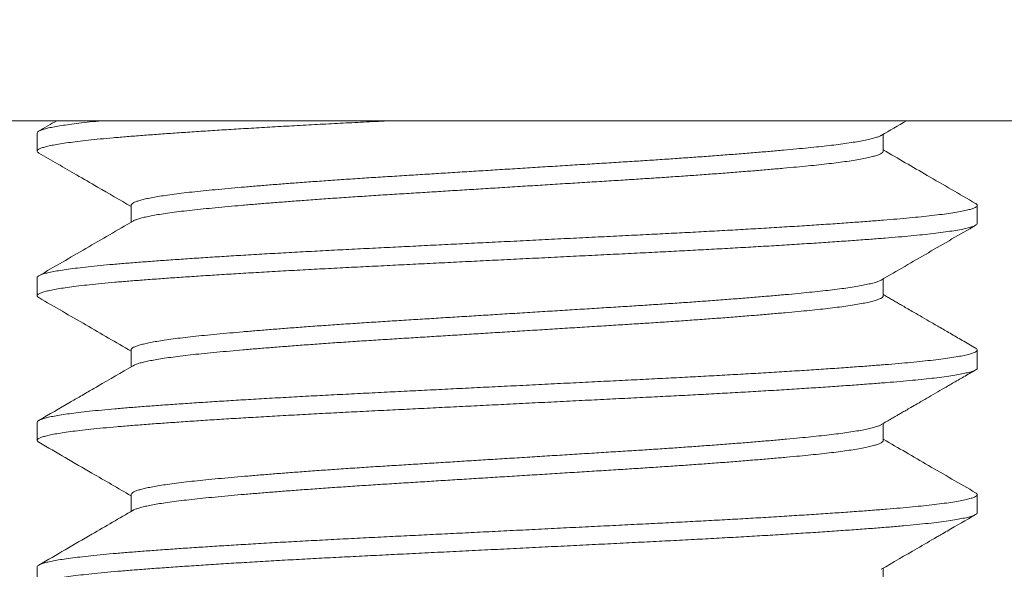
# Model space of a CAD drawing. Extents: x 18 to 273, y -36 to 144.
# Drawn here: x 252 to 253, y -3 to -2 of the extents above; entities that cross this region are included whole.
import ezdxf

# ---------------------------------------------------------------- set-up
doc = ezdxf.new("R2010")
doc.units = 0
doc.header["$MEASUREMENT"] = 0
doc.layers.get('0').update_dxf_attribs({"linetype": 'CONTINUOUS', "lineweight": 15})

msp = doc.modelspace()

# ---------------------------------------------------------------- linework, layer by layer
msp.add_line((245.19564, -2.53457), (259.82064, -2.53457))
at = {"color": 8}
for p, q in [((252.25814, -2.54107), (252.25814, -2.55068)), ((252.70818, -2.55068), (252.70818, -2.54169)), ((252.3081, -2.57953), (252.3081, -2.58852)), ((252.75814, -2.58914), (252.75814, -2.57953)), ((252.25814, -2.61799), (252.25814, -2.6276)), ((252.70818, -2.62761), (252.70818, -2.61861)), ((252.3081, -2.65645), (252.3081, -2.66544)), ((252.75814, -2.66607), (252.75814, -2.65645)), ((252.25814, -2.69491), (252.25814, -2.70453)), ((252.70818, -2.70453), (252.70818, -2.69553)), ((252.3081, -2.73337), (252.3081, -2.74237)), ((252.75814, -2.74299), (252.75814, -2.73337)), ((252.25814, -2.77184), (252.25814, -2.78145)), ((252.70818, -2.78145), (252.70818, -2.77246))]:
    msp.add_line(p, q, dxfattribs=at)
msp.add_lwpolyline([(251.88314, -2.46551), (251.88314, -2.53451), (253.13314, -2.53451), (253.13314, -2.46551)], close=True, dxfattribs=at)
for points, knots in [([(252.44676, -2.53451), (252.44543, -2.53457), (252.43987, -2.53485), (252.43016, -2.53533), (252.41774, -2.53596), (252.40552, -2.5366), (252.39353, -2.53725), (252.38181, -2.53791), (252.37065, -2.53857), (252.36005, -2.53921), (252.35005, -2.53984), (252.34046, -2.54047), (252.33133, -2.54109), (252.3225, -2.54171), (252.31405, -2.54234), (252.30601, -2.54297), (252.29853, -2.5436), (252.2916, -2.54424), (252.28525, -2.54489), (252.27961, -2.54554), (252.27468, -2.54618), (252.27044, -2.54681), (252.26681, -2.54744), (252.2638, -2.54807), (252.26137, -2.5487), (252.25958, -2.54934), (252.25845, -2.54998), (252.25804, -2.55061), (252.25822, -2.55117), (252.25884, -2.55154), (252.25909, -2.55169)], [0.5639127, 0.5639127, 0.5639127, 0.5639127, 0.5690088, 0.5853075, 0.6016196, 0.6180445, 0.6345601, 0.6511435, 0.667771, 0.6834677, 0.6991622, 0.7148344, 0.7304643, 0.7460323, 0.7624544, 0.778763, 0.7950648, 0.8114812, 0.8279902, 0.8445688, 0.860243, 0.8759383, 0.8916344, 0.9073112, 0.9229486, 0.9394686, 0.9558991, 0.972218, 0.9885109, 1, 1, 1, 1]), ([(252.29294, -2.53451), (252.29227, -2.53457), (252.28937, -2.53485), (252.28455, -2.53535), (252.27899, -2.536), (252.27413, -2.53664), (252.26997, -2.53727), (252.26641, -2.5379), (252.26348, -2.53853), (252.26113, -2.53916), (252.25942, -2.5398), (252.25834, -2.54044), (252.25821, -2.54086), (252.25814, -2.54107)], [0.8344601, 0.8344601, 0.8344601, 0.8344601, 0.8393619, 0.8558803, 0.8724656, 0.8881436, 0.9038403, 0.9195353, 0.9352085, 0.95084, 0.967351, 0.98377, 1, 1, 1, 1]), ([(252.70702, -2.54233), (252.70692, -2.5424), (252.70649, -2.54268), (252.70519, -2.54319), (252.70307, -2.54385), (252.70035, -2.54451), (252.69709, -2.54518), (252.69328, -2.54585), (252.68903, -2.5465), (252.68439, -2.54713), (252.67942, -2.54774), (252.67406, -2.54834), (252.6683, -2.54893), (252.66201, -2.54954), (252.65516, -2.55017), (252.64772, -2.55082), (252.63985, -2.55149), (252.63158, -2.55215), (252.62295, -2.55282), (252.61417, -2.55347), (252.60529, -2.55411), (252.59636, -2.55473), (252.58725, -2.55534), (252.57799, -2.55595), (252.5684, -2.55655), (252.55846, -2.55717), (252.54813, -2.55781), (252.53763, -2.55846), (252.52701, -2.55912), (252.5163, -2.55979), (252.50577, -2.56044), (252.49545, -2.56109), (252.48538, -2.56171), (252.4754, -2.56233), (252.46555, -2.56295), (252.45565, -2.56356), (252.44574, -2.56418), (252.43581, -2.5648), (252.42603, -2.56545), (252.41644, -2.5661), (252.40706, -2.56676), (252.39812, -2.56741), (252.38965, -2.56806), (252.38164, -2.56868), (252.37397, -2.56931), (252.36666, -2.56993), (252.3596, -2.57056), (252.35284, -2.57119), (252.3464, -2.57182), (252.34042, -2.57244), (252.33488, -2.57309), (252.32979, -2.57374), (252.32528, -2.57438), (252.32134, -2.57502), (252.31795, -2.57565), (252.31504, -2.57628), (252.31263, -2.57691), (252.31069, -2.57755), (252.30924, -2.57819), (252.30839, -2.57883), (252.30803, -2.57927), (252.30812, -2.57951), (252.30813, -2.57953)], [0, 0, 0, 0, 0.005538, 0.0231, 0.040728, 0.058396, 0.07608, 0.093754, 0.111391, 0.127965, 0.144464, 0.160867, 0.177167, 0.193526, 0.210989, 0.228544, 0.246167, 0.263833, 0.281517, 0.299192, 0.315827, 0.33241, 0.348922, 0.365341, 0.38165, 0.398986, 0.41644, 0.433988, 0.451607, 0.46927, 0.486953, 0.503621, 0.520261, 0.536854, 0.553377, 0.569811, 0.587122, 0.604446, 0.621891, 0.639433, 0.657047, 0.674707, 0.691379, 0.708049, 0.724695, 0.741296, 0.757831, 0.775273, 0.792594, 0.809908, 0.827344, 0.844878, 0.862487, 0.879135, 0.895805, 0.912477, 0.929128, 0.945737, 0.963283, 0.980734, 0.998066, 1, 1, 1, 1]), ([(252.75727, -2.57853), (252.7487, -2.57356), (252.73233, -2.56408), (252.71597, -2.55458), (252.70818, -2.55006)], [0, 0, 0, 0, 0.523609, 1, 1, 1, 1]), ([(252.25902, -2.55169), (252.26571, -2.55557), (252.27612, -2.5616), (252.29248, -2.57108), (252.30215, -2.57669), (252.3081, -2.58015)], [0, 0, 0, 0, 0.409255, 0.63583, 1, 1, 1, 1]), ([(252.70812, -2.55068), (252.70813, -2.55077), (252.70818, -2.55105), (252.70773, -2.55154), (252.70676, -2.55216), (252.70521, -2.5528), (252.70307, -2.55346), (252.70035, -2.55413), (252.69709, -2.5548), (252.69328, -2.55547), (252.68903, -2.55612), (252.68439, -2.55675), (252.67942, -2.55736), (252.67406, -2.55796), (252.6683, -2.55855), (252.66201, -2.55915), (252.65516, -2.55979), (252.64772, -2.56044), (252.63985, -2.5611), (252.63158, -2.56177), (252.62295, -2.56244), (252.61417, -2.56309), (252.60529, -2.56373), (252.59636, -2.56435), (252.58725, -2.56496), (252.57799, -2.56556), (252.5684, -2.56616), (252.55846, -2.56678), (252.54813, -2.56742), (252.53763, -2.56808), (252.52701, -2.56874), (252.5163, -2.5694), (252.50577, -2.57006), (252.49545, -2.5707), (252.48538, -2.57133), (252.4754, -2.57195), (252.46555, -2.57256), (252.45565, -2.57318), (252.44574, -2.57379), (252.43581, -2.57442), (252.42603, -2.57506), (252.41644, -2.57571), (252.40706, -2.57638), (252.39812, -2.57703), (252.38965, -2.57767), (252.38164, -2.5783), (252.37397, -2.57893), (252.36666, -2.57955), (252.3596, -2.58018), (252.35284, -2.58081), (252.3464, -2.58143), (252.34042, -2.58206), (252.33488, -2.5827), (252.32979, -2.58335), (252.32528, -2.584), (252.32134, -2.58464), (252.31795, -2.58527), (252.31504, -2.5859), (252.31263, -2.58653), (252.31072, -2.58716), (252.3096, -2.58761), (252.30927, -2.58785), (252.30923, -2.58788)], [0, 0, 0, 0, 0.0072815, 0.023657, 0.0401331, 0.0576951, 0.0753229, 0.0929916, 0.1106755, 0.1283491, 0.1459866, 0.1625608, 0.1790599, 0.1954636, 0.2117636, 0.2281226, 0.2455853, 0.2631407, 0.280764, 0.2984303, 0.3161139, 0.3337893, 0.3504243, 0.3670079, 0.3835194, 0.3999386, 0.4162484, 0.4335842, 0.4510382, 0.4685868, 0.4862055, 0.5038691, 0.5215523, 0.53822, 0.5548608, 0.5714534, 0.587977, 0.6044111, 0.6217217, 0.6390466, 0.6564917, 0.6740334, 0.6916472, 0.7093081, 0.7259803, 0.7426502, 0.7592964, 0.7758975, 0.7924326, 0.8098746, 0.8271959, 0.8445099, 0.8619459, 0.8794805, 0.8970893, 0.9137375, 0.9304082, 0.9470798, 0.9637309, 0.98034, 0.9978863, 1, 1, 1, 1]), ([(252.75723, -2.57852), (252.75729, -2.57855), (252.75778, -2.57878), (252.75811, -2.5792), (252.75819, -2.57979), (252.7576, -2.58038), (252.75637, -2.58101), (252.75443, -2.58165), (252.75175, -2.58231), (252.74836, -2.58298), (252.74428, -2.58364), (252.73952, -2.58431), (252.73421, -2.58496), (252.72841, -2.58559), (252.72221, -2.5862), (252.7155, -2.5868), (252.7083, -2.58739), (252.70044, -2.588), (252.69188, -2.58863), (252.68258, -2.58929), (252.67274, -2.58995), (252.66242, -2.59061), (252.65163, -2.59128), (252.64065, -2.59194), (252.62955, -2.59257), (252.61839, -2.59319), (252.60701, -2.59381), (252.59544, -2.59441), (252.58345, -2.59501), (252.57102, -2.59563), (252.55812, -2.59627), (252.545, -2.59692), (252.53172, -2.59758), (252.51834, -2.59825), (252.50518, -2.59891), (252.49228, -2.59955), (252.4797, -2.60017), (252.46723, -2.60079), (252.45491, -2.60141), (252.44254, -2.60202), (252.43016, -2.60264), (252.41774, -2.60327), (252.40552, -2.60391), (252.39353, -2.60456), (252.38181, -2.60522), (252.37065, -2.60587), (252.36005, -2.60652), (252.35005, -2.60715), (252.34046, -2.60777), (252.33133, -2.6084), (252.3225, -2.60902), (252.31405, -2.60965), (252.30601, -2.61028), (252.29853, -2.61091), (252.2916, -2.61155), (252.28525, -2.6122), (252.27961, -2.61285), (252.27468, -2.61349), (252.27044, -2.61412), (252.26681, -2.61475), (252.2638, -2.61537), (252.26138, -2.61601), (252.25956, -2.61665), (252.2585, -2.61729), (252.25805, -2.61773), (252.25816, -2.61797), (252.25817, -2.61799)], [0, 0, 0, 0, 0.001964, 0.017395, 0.032738, 0.048157, 0.063671, 0.080206, 0.096804, 0.11344, 0.13009, 0.14673, 0.163337, 0.178942, 0.194477, 0.209923, 0.225271, 0.240674, 0.257116, 0.273646, 0.290239, 0.306873, 0.323523, 0.340165, 0.355827, 0.371442, 0.386988, 0.402448, 0.417805, 0.434129, 0.450563, 0.467086, 0.483675, 0.500306, 0.516955, 0.532649, 0.548317, 0.563939, 0.579497, 0.594971, 0.611271, 0.627584, 0.64401, 0.660526, 0.677111, 0.693739, 0.709437, 0.725132, 0.740805, 0.756436, 0.772005, 0.788428, 0.804737, 0.82104, 0.837457, 0.853967, 0.870547, 0.886222, 0.901918, 0.917615, 0.933293, 0.948931, 0.965452, 0.981883, 0.998203, 1, 1, 1, 1]), ([(252.75807, -2.58914), (252.75809, -2.58921), (252.75817, -2.58946), (252.75768, -2.58993), (252.75656, -2.59055), (252.75469, -2.59119), (252.7521, -2.59185), (252.74879, -2.59251), (252.74479, -2.59318), (252.7401, -2.59385), (252.73486, -2.5945), (252.72914, -2.59513), (252.72299, -2.59575), (252.71635, -2.59635), (252.70921, -2.59694), (252.70141, -2.59754), (252.69291, -2.59817), (252.68368, -2.59882), (252.6739, -2.59949), (252.66363, -2.60015), (252.6529, -2.60082), (252.64196, -2.60147), (252.6309, -2.60211), (252.61977, -2.60273), (252.60841, -2.60335), (252.59686, -2.60395), (252.5849, -2.60455), (252.57249, -2.60517), (252.55961, -2.60581), (252.54652, -2.60646), (252.53326, -2.60712), (252.51989, -2.60779), (252.50673, -2.60844), (252.49382, -2.60909), (252.48123, -2.60971), (252.46874, -2.61033), (252.4564, -2.61095), (252.44401, -2.61157), (252.4316, -2.61218), (252.41916, -2.61281), (252.40692, -2.61345), (252.3949, -2.6141), (252.38315, -2.61476), (252.37194, -2.61541), (252.3613, -2.61606), (252.35125, -2.61668), (252.34161, -2.61731), (252.33242, -2.61794), (252.32353, -2.61856), (252.31501, -2.61919), (252.3069, -2.61982), (252.29936, -2.62045), (252.29237, -2.62109), (252.28595, -2.62174), (252.28024, -2.62238), (252.27524, -2.62302), (252.27093, -2.62365), (252.26722, -2.62428), (252.26414, -2.62491), (252.26163, -2.62555), (252.25975, -2.62619), (252.25854, -2.62683), (252.25806, -2.62746), (252.25818, -2.62805), (252.25879, -2.62843), (252.25907, -2.62861)], [0, 0, 0, 0, 0.004931, 0.020336, 0.035838, 0.052365, 0.068956, 0.085587, 0.102236, 0.118878, 0.135489, 0.151102, 0.166645, 0.182102, 0.197457, 0.212846, 0.229277, 0.245796, 0.262383, 0.279012, 0.295661, 0.312304, 0.327971, 0.343591, 0.359147, 0.374617, 0.389985, 0.406294, 0.422716, 0.439229, 0.455811, 0.472437, 0.489085, 0.504779, 0.520451, 0.53608, 0.551646, 0.567131, 0.583443, 0.599742, 0.616155, 0.632662, 0.649239, 0.665862, 0.681558, 0.697254, 0.71293, 0.728567, 0.744144, 0.760578, 0.776901, 0.793191, 0.809595, 0.826095, 0.842667, 0.858337, 0.874031, 0.889729, 0.905409, 0.921053, 0.937582, 0.954024, 0.970357, 0.98664, 1, 1, 1, 1]), ([(252.30921, -2.58788), (252.30085, -2.59273), (252.28412, -2.60244), (252.26739, -2.61214), (252.25902, -2.61698)], [0, 0, 0, 0, 0.499815, 1, 1, 1, 1]), ([(252.70708, -2.61925), (252.71544, -2.6144), (252.73216, -2.60469), (252.7489, -2.59499), (252.75727, -2.59014)], [0, 0, 0, 0, 0.499813, 1, 1, 1, 1]), ([(252.70703, -2.61925), (252.70697, -2.61929), (252.7066, -2.61955), (252.70539, -2.62003), (252.70335, -2.62069), (252.70069, -2.62136), (252.69749, -2.62203), (252.69374, -2.6227), (252.68955, -2.62335), (252.68497, -2.62398), (252.68005, -2.62459), (252.67473, -2.62519), (252.66902, -2.62578), (252.66279, -2.62639), (252.65598, -2.62702), (252.6486, -2.62767), (252.64078, -2.62833), (252.63255, -2.629), (252.62397, -2.62967), (252.61522, -2.63032), (252.60636, -2.63096), (252.59746, -2.63158), (252.58837, -2.63219), (252.57913, -2.6328), (252.56956, -2.6334), (252.55963, -2.63402), (252.54933, -2.63466), (252.53885, -2.63531), (252.52824, -2.63597), (252.51754, -2.63663), (252.50701, -2.63729), (252.49668, -2.63793), (252.48661, -2.63856), (252.47662, -2.63918), (252.46674, -2.6398), (252.45683, -2.64041), (252.4469, -2.64103), (252.43694, -2.64165), (252.42715, -2.6423), (252.41753, -2.64295), (252.40813, -2.64361), (252.39916, -2.64426), (252.39065, -2.6449), (252.3826, -2.64553), (252.37489, -2.64616), (252.36754, -2.64678), (252.36043, -2.64741), (252.35361, -2.64804), (252.34712, -2.64867), (252.34108, -2.64929), (252.33549, -2.64993), (252.33035, -2.65058), (252.32579, -2.65123), (252.32179, -2.65187), (252.31834, -2.6525), (252.31537, -2.65313), (252.3129, -2.65376), (252.3109, -2.65439), (252.30938, -2.65504), (252.30846, -2.65568), (252.30806, -2.65615), (252.30814, -2.6564), (252.30815, -2.65645)], [0, 0, 0, 0, 0.0035, 0.021054, 0.038677, 0.056344, 0.074029, 0.091707, 0.109351, 0.125935, 0.142446, 0.158864, 0.175173, 0.191519, 0.208972, 0.226519, 0.244138, 0.261802, 0.279486, 0.297166, 0.313807, 0.330399, 0.346922, 0.363355, 0.379679, 0.397001, 0.414444, 0.431985, 0.449598, 0.467259, 0.484943, 0.501614, 0.518261, 0.534862, 0.551397, 0.567845, 0.585172, 0.602483, 0.619917, 0.637451, 0.655059, 0.672717, 0.68939, 0.706063, 0.722715, 0.739324, 0.75587, 0.773326, 0.790664, 0.807967, 0.825391, 0.842917, 0.86052, 0.877166, 0.893837, 0.910511, 0.927167, 0.943784, 0.961341, 0.978806, 0.996155, 1, 1, 1, 1]), ([(252.25902, -2.62861), (252.26739, -2.63346), (252.28375, -2.64294), (252.30011, -2.65243), (252.3081, -2.65707)], [0, 0, 0, 0, 0.511399, 1, 1, 1, 1]), ([(252.70812, -2.6276), (252.70814, -2.62767), (252.7082, -2.62793), (252.70781, -2.62839), (252.70691, -2.62901), (252.70542, -2.62965), (252.70334, -2.63031), (252.70069, -2.63098), (252.69749, -2.63164), (252.69374, -2.63231), (252.68955, -2.63296), (252.68497, -2.6336), (252.68005, -2.63421), (252.67473, -2.63481), (252.66902, -2.6354), (252.66279, -2.636), (252.65598, -2.63663), (252.6486, -2.63729), (252.64078, -2.63795), (252.63255, -2.63861), (252.62397, -2.63928), (252.61522, -2.63994), (252.60636, -2.64057), (252.59746, -2.6412), (252.58837, -2.64181), (252.57913, -2.64241), (252.56956, -2.64301), (252.55963, -2.64363), (252.54933, -2.64427), (252.53885, -2.64492), (252.52824, -2.64558), (252.51754, -2.64625), (252.50701, -2.64691), (252.49668, -2.64755), (252.48661, -2.64817), (252.47662, -2.6488), (252.46674, -2.64941), (252.45683, -2.65003), (252.4469, -2.65064), (252.43694, -2.65127), (252.42715, -2.65191), (252.41753, -2.65256), (252.40813, -2.65322), (252.39916, -2.65387), (252.39065, -2.65452), (252.3826, -2.65515), (252.37489, -2.65577), (252.36754, -2.6564), (252.36043, -2.65702), (252.35361, -2.65766), (252.34712, -2.65828), (252.34108, -2.65891), (252.33549, -2.65955), (252.33035, -2.6602), (252.32579, -2.66085), (252.32179, -2.66149), (252.31834, -2.66212), (252.31537, -2.66275), (252.31289, -2.66337), (252.31092, -2.66401), (252.30971, -2.66449), (252.30933, -2.66475), (252.30925, -2.6648)], [0, 0, 0, 0, 0.00521, 0.021573, 0.038038, 0.055592, 0.073214, 0.09088, 0.108565, 0.126241, 0.143885, 0.160468, 0.176978, 0.193395, 0.209703, 0.226049, 0.2435, 0.261047, 0.278665, 0.296328, 0.314012, 0.33169, 0.348331, 0.364922, 0.381445, 0.397877, 0.414199, 0.431521, 0.448963, 0.466503, 0.484116, 0.501776, 0.519459, 0.536129, 0.552775, 0.569376, 0.585909, 0.602356, 0.619683, 0.636993, 0.654427, 0.671959, 0.689567, 0.707224, 0.723896, 0.740568, 0.757219, 0.773827, 0.790372, 0.807828, 0.825165, 0.842467, 0.859891, 0.877416, 0.895018, 0.911663, 0.928333, 0.945006, 0.961662, 0.978278, 0.995834, 1, 1, 1, 1]), ([(252.75726, -2.65545), (252.7549, -2.65408), (252.75037, -2.65145), (252.74387, -2.64768), (252.73796, -2.64426), (252.73265, -2.64118), (252.72793, -2.63844), (252.72396, -2.63614), (252.72069, -2.63424), (252.71806, -2.63272), (252.71577, -2.63139), (252.71364, -2.63015), (252.71151, -2.62892), (252.70968, -2.62786), (252.70856, -2.62721), (252.70818, -2.62698)], [0, 0, 0, 0, 0.144522, 0.276936, 0.397249, 0.505466, 0.601593, 0.685633, 0.74805, 0.801593, 0.846311, 0.888248, 0.931586, 0.976325, 1, 1, 1, 1]), ([(252.75726, -2.65545), (252.75727, -2.65545), (252.75772, -2.65565), (252.75805, -2.65605), (252.75822, -2.65664), (252.7577, -2.65723), (252.75655, -2.65785), (252.7547, -2.65849), (252.7521, -2.65916), (252.74879, -2.65982), (252.74479, -2.66049), (252.7401, -2.66116), (252.73486, -2.66181), (252.72914, -2.66244), (252.72299, -2.66305), (252.71635, -2.66366), (252.70921, -2.66424), (252.70141, -2.66485), (252.69291, -2.66548), (252.68368, -2.66613), (252.6739, -2.66679), (252.66363, -2.66746), (252.6529, -2.66813), (252.64196, -2.66878), (252.6309, -2.66942), (252.61977, -2.67004), (252.60841, -2.67065), (252.59686, -2.67126), (252.5849, -2.67186), (252.57249, -2.67248), (252.55961, -2.67312), (252.54652, -2.67377), (252.53326, -2.67443), (252.51989, -2.6751), (252.50673, -2.67575), (252.49382, -2.67639), (252.48123, -2.67702), (252.46874, -2.67764), (252.4564, -2.67826), (252.44401, -2.67887), (252.4316, -2.67949), (252.41916, -2.68012), (252.40692, -2.68076), (252.3949, -2.68141), (252.38315, -2.68207), (252.37194, -2.68272), (252.3613, -2.68336), (252.35125, -2.68399), (252.34161, -2.68462), (252.33242, -2.68524), (252.32353, -2.68587), (252.31501, -2.6865), (252.3069, -2.68713), (252.29936, -2.68776), (252.29237, -2.6884), (252.28595, -2.68905), (252.28024, -2.68969), (252.27524, -2.69033), (252.27093, -2.69096), (252.26722, -2.69159), (252.26414, -2.69222), (252.26163, -2.69286), (252.25974, -2.6935), (252.25858, -2.69414), (252.25808, -2.69461), (252.25818, -2.69487), (252.2582, -2.69491)], [0, 0, 0, 0, 0.000093, 0.015535, 0.030882, 0.046288, 0.06179, 0.078317, 0.094908, 0.11154, 0.12819, 0.144832, 0.161443, 0.177056, 0.1926, 0.208057, 0.223412, 0.238802, 0.255233, 0.271753, 0.28834, 0.30497, 0.321618, 0.338262, 0.353929, 0.36955, 0.385106, 0.400577, 0.415945, 0.432254, 0.448676, 0.46519, 0.481772, 0.498399, 0.515047, 0.530742, 0.546414, 0.562043, 0.577609, 0.593094, 0.609407, 0.625706, 0.64212, 0.658627, 0.675204, 0.691828, 0.707524, 0.723221, 0.738897, 0.754534, 0.770111, 0.786546, 0.802869, 0.819159, 0.835564, 0.852064, 0.868637, 0.884307, 0.900002, 0.915699, 0.93138, 0.947024, 0.963553, 0.979996, 0.996329, 1, 1, 1, 1]), ([(252.3092, -2.6648), (252.30293, -2.66844), (252.29473, -2.67321), (252.28538, -2.67863), (252.28046, -2.68148), (252.27194, -2.68642), (252.26456, -2.6907), (252.25902, -2.69391)], [0, 0, 0, 0, 0.374815, 0.490762, 0.559025, 0.668927, 1, 1, 1, 1]), ([(252.75809, -2.66607), (252.75811, -2.6661), (252.7582, -2.66634), (252.75777, -2.66678), (252.75673, -2.66739), (252.75495, -2.66803), (252.75243, -2.66869), (252.74921, -2.66936), (252.74528, -2.67003), (252.74068, -2.6707), (252.73551, -2.67135), (252.72985, -2.67198), (252.72377, -2.67259), (252.71718, -2.6732), (252.71011, -2.67379), (252.70238, -2.67439), (252.69394, -2.67502), (252.68477, -2.67567), (252.67506, -2.67633), (252.66484, -2.677), (252.65415, -2.67767), (252.64326, -2.67832), (252.63224, -2.67896), (252.62114, -2.67958), (252.60981, -2.6802), (252.59828, -2.6808), (252.58634, -2.68141), (252.57396, -2.68202), (252.56111, -2.68266), (252.54804, -2.68331), (252.53479, -2.68397), (252.52143, -2.68463), (252.50827, -2.68529), (252.49537, -2.68593), (252.48277, -2.68656), (252.47026, -2.68718), (252.4579, -2.6878), (252.44548, -2.68842), (252.43305, -2.68903), (252.42058, -2.68966), (252.40832, -2.6903), (252.39627, -2.69095), (252.38449, -2.69161), (252.37324, -2.69226), (252.36256, -2.6929), (252.35246, -2.69353), (252.34276, -2.69416), (252.33352, -2.69478), (252.32457, -2.69541), (252.31598, -2.69604), (252.30781, -2.69667), (252.3002, -2.6973), (252.29315, -2.69794), (252.28666, -2.69859), (252.28088, -2.69923), (252.27581, -2.69987), (252.27142, -2.7005), (252.26764, -2.70113), (252.26448, -2.70176), (252.26189, -2.7024), (252.25994, -2.70304), (252.25865, -2.70368), (252.25807, -2.70432), (252.25814, -2.70492), (252.25874, -2.70533), (252.25904, -2.70553)], [0, 0, 0, 0, 0.003056, 0.018449, 0.033941, 0.050458, 0.067043, 0.083672, 0.100321, 0.116965, 0.133582, 0.149201, 0.164755, 0.180224, 0.19559, 0.210966, 0.227385, 0.243896, 0.260477, 0.277103, 0.293751, 0.310397, 0.326068, 0.341696, 0.35726, 0.372743, 0.388125, 0.40442, 0.42083, 0.437335, 0.45391, 0.470534, 0.487181, 0.502877, 0.518553, 0.534188, 0.549764, 0.56526, 0.581587, 0.597875, 0.614276, 0.630774, 0.647344, 0.663965, 0.679659, 0.695357, 0.711037, 0.72668, 0.742265, 0.758711, 0.775048, 0.79133, 0.807723, 0.824213, 0.840779, 0.856445, 0.872138, 0.887836, 0.90352, 0.91917, 0.935708, 0.952162, 0.968509, 0.984787, 1, 1, 1, 1]), ([(252.70707, -2.69617), (252.70803, -2.69562), (252.7098, -2.69459), (252.71226, -2.69316), (252.71428, -2.69199), (252.71611, -2.69093), (252.718, -2.68983), (252.72027, -2.68852), (252.72306, -2.6869), (252.72641, -2.68496), (252.73036, -2.68266), (252.7348, -2.68009), (252.73973, -2.67723), (252.74514, -2.67409), (252.75104, -2.67068), (252.75513, -2.6683), (252.75726, -2.66707)], [0, 0, 0, 0, 0.057025, 0.106088, 0.147186, 0.177567, 0.215288, 0.260413, 0.312943, 0.382048, 0.460829, 0.54929, 0.647434, 0.755264, 0.872785, 1, 1, 1, 1]), ([(252.70706, -2.69617), (252.70703, -2.69619), (252.70671, -2.69643), (252.70559, -2.69688), (252.70362, -2.69754), (252.70103, -2.69821), (252.69789, -2.69887), (252.6942, -2.69954), (252.69007, -2.70019), (252.68554, -2.70083), (252.68068, -2.70144), (252.67541, -2.70204), (252.66974, -2.70263), (252.66356, -2.70324), (252.65681, -2.70387), (252.64947, -2.70452), (252.6417, -2.70518), (252.63352, -2.70584), (252.62497, -2.70651), (252.61626, -2.70717), (252.60744, -2.70781), (252.59856, -2.70843), (252.58949, -2.70904), (252.58027, -2.70965), (252.57071, -2.71025), (252.56081, -2.71086), (252.55052, -2.71151), (252.54006, -2.71216), (252.52947, -2.71282), (252.51878, -2.71348), (252.50825, -2.71414), (252.49792, -2.71478), (252.48784, -2.71541), (252.47783, -2.71603), (252.46794, -2.71664), (252.45801, -2.71726), (252.44805, -2.71788), (252.43808, -2.7185), (252.42827, -2.71914), (252.41863, -2.71979), (252.4092, -2.72045), (252.4002, -2.72111), (252.39165, -2.72175), (252.38357, -2.72238), (252.37581, -2.72301), (252.36842, -2.72363), (252.36126, -2.72426), (252.35439, -2.72489), (252.34785, -2.72552), (252.34176, -2.72614), (252.33611, -2.72678), (252.33092, -2.72743), (252.3263, -2.72808), (252.32224, -2.72872), (252.31873, -2.72935), (252.31571, -2.72998), (252.31318, -2.7306), (252.31111, -2.73124), (252.30953, -2.73188), (252.30853, -2.73253), (252.30808, -2.73302), (252.30815, -2.7333), (252.30817, -2.73337)], [0, 0, 0, 0, 0.001473, 0.019016, 0.036632, 0.054294, 0.071978, 0.089657, 0.107305, 0.123896, 0.140416, 0.156845, 0.173165, 0.189496, 0.206935, 0.224472, 0.242082, 0.259742, 0.277424, 0.295105, 0.31175, 0.328349, 0.34488, 0.361324, 0.377661, 0.394969, 0.412398, 0.429928, 0.447533, 0.465189, 0.482871, 0.499543, 0.516193, 0.5328, 0.549343, 0.565801, 0.583143, 0.600442, 0.617862, 0.635384, 0.652984, 0.670637, 0.687307, 0.703981, 0.720635, 0.73725, 0.753804, 0.771271, 0.788623, 0.805916, 0.823326, 0.840841, 0.858436, 0.875076, 0.891744, 0.908418, 0.925077, 0.941699, 0.959264, 0.97674, 0.994102, 1, 1, 1, 1]), ([(252.25901, -2.70553), (252.26843, -2.71098), (252.28479, -2.72047), (252.30115, -2.72996), (252.3081, -2.734)], [0, 0, 0, 0, 0.57506, 1, 1, 1, 1]), ([(252.70814, -2.70453), (252.70815, -2.70457), (252.70822, -2.7048), (252.70788, -2.70524), (252.70705, -2.70586), (252.70562, -2.7065), (252.70361, -2.70716), (252.70103, -2.70782), (252.69789, -2.70849), (252.6942, -2.70916), (252.69007, -2.70981), (252.68554, -2.71044), (252.68068, -2.71106), (252.67541, -2.71166), (252.66974, -2.71225), (252.66356, -2.71285), (252.65681, -2.71348), (252.64947, -2.71413), (252.6417, -2.71479), (252.63352, -2.71546), (252.62497, -2.71613), (252.61626, -2.71678), (252.60744, -2.71742), (252.59856, -2.71804), (252.58949, -2.71866), (252.58027, -2.71926), (252.57071, -2.71987), (252.56081, -2.72048), (252.55052, -2.72112), (252.54006, -2.72177), (252.52947, -2.72243), (252.51878, -2.7231), (252.50825, -2.72375), (252.49792, -2.72439), (252.48784, -2.72502), (252.47783, -2.72564), (252.46794, -2.72626), (252.45801, -2.72688), (252.44805, -2.7275), (252.43808, -2.72812), (252.42827, -2.72876), (252.41863, -2.72941), (252.4092, -2.73007), (252.4002, -2.73072), (252.39165, -2.73136), (252.38357, -2.73199), (252.37581, -2.73262), (252.36842, -2.73324), (252.36126, -2.73387), (252.35439, -2.7345), (252.34785, -2.73514), (252.34176, -2.73576), (252.33611, -2.7364), (252.33092, -2.73705), (252.3263, -2.73769), (252.32224, -2.73833), (252.31873, -2.73896), (252.31571, -2.73959), (252.31317, -2.74022), (252.31113, -2.74086), (252.30982, -2.74136), (252.30938, -2.74165), (252.30927, -2.74173)], [0, 0, 0, 0, 0.003211, 0.01956, 0.036014, 0.053558, 0.071173, 0.088836, 0.106519, 0.124198, 0.141847, 0.158437, 0.174957, 0.191387, 0.207707, 0.224038, 0.241477, 0.259014, 0.276624, 0.294284, 0.311966, 0.329647, 0.346292, 0.362891, 0.379422, 0.395867, 0.412204, 0.429511, 0.44694, 0.46447, 0.482076, 0.499732, 0.517414, 0.534086, 0.550736, 0.567343, 0.583886, 0.600344, 0.617685, 0.634985, 0.652405, 0.669927, 0.687527, 0.70518, 0.721851, 0.738524, 0.755178, 0.771793, 0.788347, 0.805814, 0.823166, 0.840459, 0.85787, 0.875385, 0.892979, 0.90962, 0.926288, 0.942962, 0.95962, 0.976242, 0.993808, 1, 1, 1, 1]), ([(252.75726, -2.73237), (252.74889, -2.72752), (252.73253, -2.71804), (252.71617, -2.70854), (252.70818, -2.7039)], [0, 0, 0, 0, 0.511406, 1, 1, 1, 1]), ([(252.75723, -2.73237), (252.75751, -2.73255), (252.75809, -2.73292), (252.75822, -2.73349), (252.7578, -2.73408), (252.75672, -2.7347), (252.75495, -2.73534), (252.75243, -2.736), (252.74921, -2.73667), (252.74528, -2.73734), (252.74068, -2.738), (252.73551, -2.73866), (252.72985, -2.73929), (252.72377, -2.7399), (252.71718, -2.74051), (252.71011, -2.7411), (252.70238, -2.7417), (252.69394, -2.74233), (252.68477, -2.74298), (252.67506, -2.74364), (252.66484, -2.74431), (252.65415, -2.74497), (252.64326, -2.74563), (252.63224, -2.74627), (252.62114, -2.74689), (252.60981, -2.7475), (252.59828, -2.74811), (252.58634, -2.74871), (252.57396, -2.74933), (252.56111, -2.74997), (252.54804, -2.75062), (252.53479, -2.75128), (252.52143, -2.75194), (252.50827, -2.7526), (252.49537, -2.75324), (252.48277, -2.75387), (252.47026, -2.75449), (252.4579, -2.75511), (252.44548, -2.75572), (252.43305, -2.75634), (252.42058, -2.75697), (252.40832, -2.75761), (252.39627, -2.75826), (252.38449, -2.75891), (252.37324, -2.75957), (252.36256, -2.76021), (252.35246, -2.76084), (252.34276, -2.76147), (252.33352, -2.76209), (252.32457, -2.76272), (252.31598, -2.76335), (252.30781, -2.76398), (252.3002, -2.76461), (252.29315, -2.76524), (252.28666, -2.76589), (252.28088, -2.76654), (252.27581, -2.76718), (252.27142, -2.76781), (252.26764, -2.76844), (252.26448, -2.76907), (252.2619, -2.7697), (252.25993, -2.77035), (252.25868, -2.77099), (252.25811, -2.77148), (252.2582, -2.77176), (252.25822, -2.77184)], [0, 0, 0, 0, 0.013674, 0.029027, 0.04442, 0.059911, 0.076428, 0.093013, 0.109641, 0.12629, 0.142934, 0.159549, 0.175169, 0.190722, 0.20619, 0.221556, 0.236932, 0.25335, 0.269861, 0.286441, 0.303067, 0.319714, 0.336359, 0.35203, 0.367658, 0.383222, 0.398704, 0.414085, 0.43038, 0.44679, 0.463294, 0.479869, 0.496492, 0.513139, 0.528835, 0.54451, 0.560145, 0.57572, 0.591216, 0.607543, 0.62383, 0.640231, 0.656728, 0.673298, 0.689918, 0.705612, 0.721309, 0.736989, 0.752631, 0.768216, 0.784662, 0.800999, 0.81728, 0.833672, 0.850162, 0.866727, 0.882393, 0.898086, 0.913784, 0.929467, 0.945116, 0.961654, 0.978107, 0.994454, 1, 1, 1, 1]), ([(252.75806, -2.74299), (252.75806, -2.74312), (252.75808, -2.74346), (252.75731, -2.74402), (252.75584, -2.74467), (252.75366, -2.74532), (252.75078, -2.74598), (252.74719, -2.74664), (252.74289, -2.74731), (252.73787, -2.74798), (252.73219, -2.74865), (252.72589, -2.74931), (252.71899, -2.74996), (252.71153, -2.7506), (252.7035, -2.75123), (252.69489, -2.75187), (252.6857, -2.75253), (252.67596, -2.75319), (252.66571, -2.75387), (252.65504, -2.75453), (252.64401, -2.7552), (252.63269, -2.75586), (252.62104, -2.75651), (252.60905, -2.75716), (252.59677, -2.7578), (252.58419, -2.75843), (252.5714, -2.75907), (252.55836, -2.75972), (252.54511, -2.76038), (252.5317, -2.76105), (252.5182, -2.76172), (252.50466, -2.76239), (252.49115, -2.76307), (252.47771, -2.76373), (252.4644, -2.7644), (252.45136, -2.76505), (252.43863, -2.76568), (252.4262, -2.7663), (252.41397, -2.76692), (252.40185, -2.76757), (252.38989, -2.76822), (252.37816, -2.76889), (252.36678, -2.76957), (252.3558, -2.77024), (252.34528, -2.77092), (252.33526, -2.77159), (252.32579, -2.77225), (252.31689, -2.7729), (252.30859, -2.77354), (252.30087, -2.77416), (252.29371, -2.77481), (252.28716, -2.77546), (252.28125, -2.77611), (252.27599, -2.77677), (252.27137, -2.77743), (252.2674, -2.7781), (252.2641, -2.77876), (252.26149, -2.77943), (252.25962, -2.78009), (252.25846, -2.78074), (252.25804, -2.78138), (252.25822, -2.78194), (252.25884, -2.7823), (252.25909, -2.78245)], [0, 0, 0, 0, 0.010314, 0.026826, 0.043143, 0.059535, 0.075981, 0.092457, 0.109277, 0.126079, 0.142839, 0.159532, 0.176135, 0.192625, 0.209083, 0.225622, 0.242257, 0.258964, 0.275721, 0.292501, 0.308982, 0.325439, 0.341849, 0.358189, 0.374768, 0.39123, 0.407715, 0.424314, 0.441005, 0.457763, 0.474564, 0.491346, 0.508122, 0.524868, 0.541558, 0.558169, 0.574383, 0.590497, 0.606684, 0.622975, 0.639683, 0.656453, 0.673261, 0.690081, 0.706889, 0.72366, 0.740369, 0.756958, 0.773438, 0.789846, 0.80636, 0.822976, 0.839371, 0.855818, 0.872295, 0.888778, 0.90558, 0.922339, 0.939031, 0.955632, 0.97212, 0.98858, 1, 1, 1, 1]), ([(252.3092, -2.74173), (252.30188, -2.74598), (252.28516, -2.75568), (252.26842, -2.76538), (252.25901, -2.77083)], [0, 0, 0, 0, 0.437593, 1, 1, 1, 1]), ([(252.70708, -2.7731), (252.71343, -2.76941), (252.72331, -2.76367), (252.73392, -2.75752), (252.73925, -2.75443), (252.7461, -2.75046), (252.75222, -2.74691), (252.75726, -2.74399)], [0, 0, 0, 0, 0.379955, 0.590801, 0.633939, 0.698738, 1, 1, 1, 1])]:
    msp.add_open_spline(points, degree=3, knots=knots, dxfattribs=at)
for points in [[(252.2686, -2.53451), (252.26541, -2.53636), (252.26221, -2.53821), (252.25902, -2.54006)], [(252.70708, -2.54233), (252.71157, -2.53972), (252.71606, -2.53711), (252.72055, -2.53451)]]:
    msp.add_open_spline(points, degree=3, dxfattribs=at)

doc.saveas('drawing.dxf')
